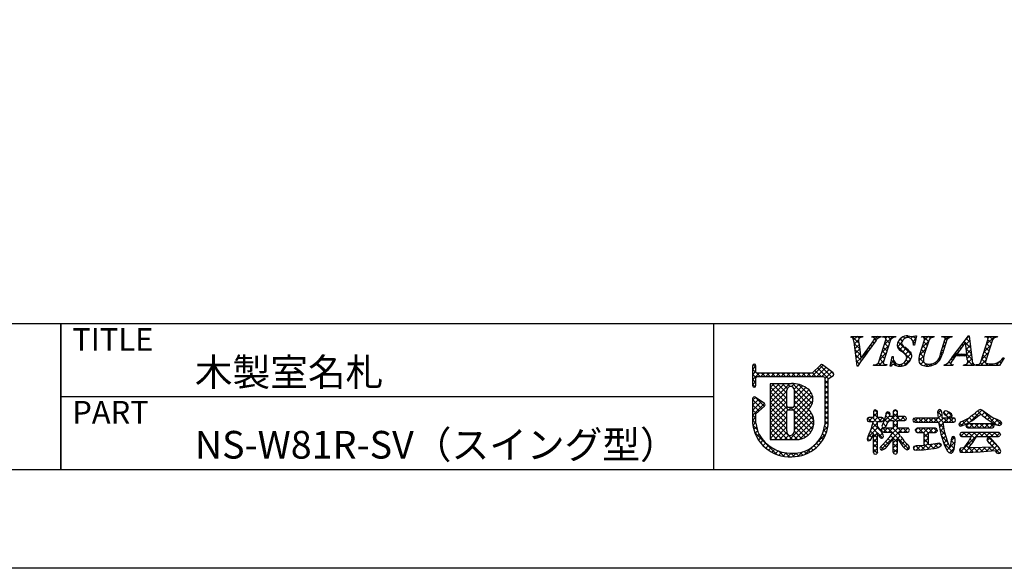
# Model space of a CAD drawing. Extents: x 639 to 936, y -10 to 200.
# Drawn here: x 782 to 867, y -10 to 38 of the extents above; entities that cross this region are included whole.
import ezdxf

# ---------------------------------------------------------------- set-up
doc = ezdxf.new("R2010")
doc.units = 0
doc.header["$MEASUREMENT"] = 0
doc.layers.add('枠ライン', color=9, linetype='Continuous')
doc.layers.add('枠文字', color=4, linetype='Continuous')
doc.styles.add('角ゴ', font='txt.shx', dxfattribs={"bigfont": 'extfont.shx'})

msp = doc.modelspace()

# ---------------------------------------------------------------- linework, layer by layer
at = {"layer": '枠ライン'}
for p, q in [((927.509, 11.604), (647.285, 11.604)), ((785.106, 11.604), (785.106, -1.077)), ((785.106, -1.077), (785.106, 11.604)), ((785.106, 6.423), (785.106, 11.604)), ((841.79, 11.604), (841.79, -1.077)), ((841.79, 5.263), (785.106, 5.263))]:
    msp.add_line(p, q, dxfattribs=at)
at = {"layer": '枠ライン', "ltscale": 0.3}
for points in [[(638.897, 200.384), (935.897, 200.384), (935.897, -9.616), (638.897, -9.616)], [(647.285, 190.74), (927.509, 190.74), (927.509, -1.078), (647.285, -1.078)]]:
    msp.add_lwpolyline(points, close=True, dxfattribs=at)
at = {"layer": '枠文字'}
for p, q in [((853.719, 10.448), (853.742, 10.521)), ((853.742, 10.521), (854.759, 10.521)), ((854.759, 10.521), (854.735, 10.448)), ((855.538, 10.448), (855.562, 10.521)), ((855.562, 10.521), (856.345, 10.521)), ((856.345, 10.521), (856.322, 10.448)), ((856.471, 10.448), (856.494, 10.521)), ((856.494, 10.521), (857.633, 10.521)), ((857.633, 10.521), (857.61, 10.448)), ((859.424, 10.575), (859.247, 9.761)), ((859.343, 10.575), (859.424, 10.575)), ((859.861, 10.448), (859.884, 10.521)), ((859.884, 10.521), (860.947, 10.521)), ((860.947, 10.521), (860.923, 10.448)), ((861.608, 10.448), (861.631, 10.521)), ((861.631, 10.521), (862.518, 10.521)), ((862.518, 10.521), (862.495, 10.448)), ((862.561, 8.732), (863.927, 10.575)), ((863.927, 10.575), (864.003, 10.575)), ((864.003, 10.575), (864.252, 8.438)), ((865.366, 10.448), (865.389, 10.521)), ((865.389, 10.521), (866.452, 10.521)), ((866.452, 10.521), (866.428, 10.448)), ((854.264, 7.937), (854.001, 10.005)), ((854.435, 9.856), (854.593, 8.606)), ((854.593, 8.606), (855.571, 9.967)), ((856.157, 8.297), (856.771, 10.215)), ((857.161, 10.215), (856.547, 8.297)), ((859.247, 9.761), (859.152, 9.761)), ((859.72, 8.958), (860.123, 10.215)), ((860.513, 10.215), (860.101, 8.931)), ((861.507, 9.011), (861.893, 10.215)), ((862.061, 10.215), (861.675, 9.011)), ((863.689, 10.024), (862.913, 8.974)), ((863.796, 8.974), (863.689, 10.024)), ((865.013, 8.297), (865.628, 10.215)), ((866.017, 10.215), (865.403, 8.297)), ((857.146, 7.937), (857.294, 8.759)), ((857.294, 8.759), (857.382, 8.759)), ((863.799, 8.816), (862.798, 8.816)), ((862.913, 8.974), (863.796, 8.974)), ((863.833, 8.492), (863.799, 8.816)), ((867.032, 8.656), (866.636, 7.991)), ((866.936, 8.656), (867.032, 8.656)), ((845.181, 7.966), (845.181, 7.336)), ((845.481, 7.411), (845.481, 7.966)), ((851.072, 8.025), (850.374, 7.333)), ((852.172, 7.344), (851.269, 8.037)), ((854.314, 7.937), (854.264, 7.937)), ((855.684, 7.991), (855.707, 8.064)), ((856.823, 7.991), (855.684, 7.991)), ((856.846, 8.064), (856.823, 7.991)), ((857.23, 7.937), (857.146, 7.937)), ((861.83, 7.991), (861.853, 8.064)), ((862.587, 7.991), (861.83, 7.991)), ((862.61, 8.064), (862.587, 7.991)), ((863.497, 7.991), (863.52, 8.064)), ((864.471, 7.991), (863.497, 7.991)), ((864.495, 8.064), (864.471, 7.991)), ((864.579, 7.991), (864.602, 8.064)), ((866.636, 7.991), (864.579, 7.991)), ((845.181, 7.336), (845.181, 7.183)), ((845.181, 7.183), (845.181, 6.253)), ((845.508, 7.372), (845.481, 7.411)), ((845.481, 6.253), (845.481, 6.908)), ((845.53, 7.002), (845.583, 7.033)), ((850.374, 7.333), (845.579, 7.333)), ((845.583, 7.033), (850.436, 7.033)), ((850.436, 7.033), (851.324, 7.033)), ((851.324, 7.033), (851.441, 6.985)), ((851.441, 6.985), (851.457, 6.96)), ((851.457, 6.96), (851.457, 6.915)), ((851.457, 6.915), (851.457, 2.843)), ((851.758, 6.834), (852.062, 7.033)), ((852.208, 7.134), (852.21, 7.15)), ((852.23, 7.219), (852.23, 7.225)), ((848.567, 6.413), (846.722, 6.411)), ((846.722, 6.411), (846.722, 1.577)), ((851.757, 2.827), (851.758, 6.834)), ((846.208, 4.693), (845.416, 5.234)), ((845.181, 5.109), (845.181, 2.964)), ((845.481, 3.78), (846.224, 4.457)), ((846.274, 4.568), (846.273, 4.579)), ((848.695, 4.357), (848.287, 4.357)), ((845.48, 2.981), (845.481, 3.78)), ((848.287, 4.151), (848.695, 4.151)), ((848.815, 4.031), (848.815, 4.003)), ((855.684, 3.464), (855.28, 3.464)), ((855.739, 4.099), (855.684, 3.983)), ((855.684, 3.983), (855.684, 3.464)), ((855.866, 4.143), (855.739, 4.099)), ((856.041, 3.983), (855.987, 4.095)), ((856.041, 3.464), (856.041, 3.983)), ((856.424, 3.464), (856.041, 3.464)), ((856.705, 3.519), (856.527, 3.014)), ((856.749, 3.712), (856.705, 3.519)), ((857.122, 3.769), (857.069, 3.908)), ((857.398, 3.557), (857.086, 3.557)), ((857.398, 3.983), (857.398, 3.557)), ((857.58, 4.135), (857.456, 4.093)), ((857.704, 4.092), (857.58, 4.135)), ((857.76, 3.557), (857.76, 3.983)), ((858.397, 3.557), (857.76, 3.557)), ((858.552, 3.385), (858.509, 3.502)), ((859.294, 3.432), (859.164, 3.378)), ((861.294, 3.432), (859.294, 3.432)), ((861.294, 4.094), (861.255, 3.941)), ((861.255, 3.941), (861.273, 3.696)), ((861.273, 3.696), (861.294, 3.432)), ((861.644, 3.708), (861.644, 3.707)), ((861.658, 3.432), (861.644, 3.708)), ((862.649, 3.432), (861.658, 3.432)), ((861.931, 4.047), (861.817, 4.002)), ((862.063, 4.016), (861.931, 4.047)), ((861.949, 3.681), (861.957, 3.677)), ((861.957, 3.677), (862.115, 3.568)), ((862.115, 3.568), (862.355, 3.45)), ((862.46, 3.782), (862.238, 3.936)), ((862.355, 3.45), (862.477, 3.499)), ((862.525, 3.624), (862.46, 3.782)), ((862.477, 3.499), (862.525, 3.624)), ((864.272, 3.211), (864.751, 3.578)), ((864.751, 3.578), (864.994, 3.774)), ((865.183, 3.619), (865.548, 3.324)), ((866.006, 3.483), (865.396, 3.897)), ((866.492, 3.26), (866.006, 3.483)), ((855.125, 3.285), (855.167, 3.167)), ((855.167, 3.167), (855.28, 3.119)), ((855.28, 3.119), (855.657, 3.119)), ((856.029, 2.733), (856.04, 3.119)), ((856.397, 2.199), (856.029, 2.733)), ((856.04, 3.119), (856.424, 3.119)), ((856.527, 3.014), (856.41, 2.735)), ((856.424, 3.119), (856.533, 3.174)), ((856.466, 2.626), (856.58, 2.584)), ((856.533, 3.174), (856.575, 3.288)), ((856.575, 3.288), (856.535, 3.41)), ((856.779, 2.735), (856.982, 3.215)), ((856.982, 3.215), (857.398, 3.215)), ((857.398, 3.215), (857.398, 2.558)), ((857.76, 3.215), (858.397, 3.215)), ((857.76, 2.558), (857.76, 3.215)), ((858.397, 3.215), (858.511, 3.267)), ((858.511, 3.267), (858.552, 3.385)), ((859.164, 3.378), (859.11, 3.246)), ((859.11, 3.246), (859.164, 3.113)), ((859.164, 3.113), (859.294, 3.058)), ((859.294, 3.058), (861.336, 3.058)), ((861.336, 3.058), (861.525, 2.031)), ((861.702, 3.058), (862.649, 3.058)), ((862.649, 3.058), (862.768, 3.116)), ((862.768, 3.116), (862.815, 3.246)), ((862.815, 3.246), (862.77, 3.375)), ((863.095, 2.886), (863.135, 2.781)), ((863.135, 2.781), (863.235, 2.731)), ((863.235, 2.731), (863.652, 2.869)), ((863.652, 2.869), (864.272, 3.211)), ((863.762, 2.878), (863.714, 2.758)), ((863.714, 2.758), (863.76, 2.631)), ((863.76, 2.631), (863.876, 2.575)), ((863.876, 2.934), (863.762, 2.878)), ((866.021, 2.934), (863.876, 2.934)), ((863.876, 2.575), (866.021, 2.575)), ((865.548, 3.324), (866.164, 2.93)), ((866.134, 2.878), (866.021, 2.934)), ((866.021, 2.575), (866.135, 2.632)), ((866.179, 2.758), (866.134, 2.878)), ((866.135, 2.632), (866.179, 2.758)), ((866.598, 2.79), (866.755, 2.842)), ((855.223, 1.84), (855.125, 1.589)), ((855.514, 1.658), (855.684, 2.072)), ((856.368, 1.669), (856.49, 1.713)), ((856.388, 2.388), (856.435, 2.268)), ((856.549, 2.558), (856.432, 2.508)), ((856.435, 2.268), (856.549, 2.216)), ((857.398, 2.558), (856.549, 2.558)), ((856.549, 2.216), (857.34, 2.216)), ((857.059, 1.74), (856.598, 1.205)), ((857.34, 2.216), (857.059, 1.74)), ((858.656, 2.558), (857.76, 2.558)), ((857.819, 2.216), (858.656, 2.216)), ((858.046, 1.822), (857.819, 2.216)), ((858.656, 2.216), (858.766, 2.269)), ((858.807, 2.384), (858.763, 2.502)), ((858.766, 2.269), (858.807, 2.384)), ((859.323, 2.371), (859.37, 2.242)), ((859.37, 2.242), (859.492, 2.188)), ((859.492, 2.554), (859.371, 2.498)), ((861.059, 2.554), (859.492, 2.554)), ((859.492, 2.188), (860.095, 2.188)), ((860.472, 2.188), (861.059, 2.188)), ((861.059, 2.188), (861.182, 2.243)), ((861.229, 2.371), (861.181, 2.497)), ((861.525, 2.031), (861.852, 1.049)), ((862.772, 1.593), (862.739, 1.759)), ((863.225, 2.127), (863.179, 2.004)), ((863.179, 2.004), (863.222, 1.877)), ((863.222, 1.877), (863.337, 1.822)), ((863.341, 2.175), (863.225, 2.127)), ((863.337, 1.822), (864.178, 1.822)), ((866.55, 2.175), (863.341, 2.175)), ((864.3, 1.297), (864.629, 1.822)), ((864.629, 1.822), (866.55, 1.822)), ((865.69, 1.728), (865.58, 1.677)), ((865.923, 1.602), (865.69, 1.728)), ((866.55, 1.822), (866.667, 1.874)), ((866.708, 1.996), (866.667, 2.121)), ((846.722, 1.577), (848.988, 1.56)), ((855.125, 1.589), (855.167, 1.483)), ((855.167, 1.483), (855.272, 1.438)), ((856.598, 1.205), (856.393, 1.025)), ((856.835, 0.942), (857.398, 1.62)), ((857.76, 1.659), (858.235, 0.952)), ((858.753, 0.725), (858.803, 0.858)), ((860.095, 1.052), (859.58, 1.029)), ((861.078, 1.182), (860.472, 1.094)), ((861.425, 1.244), (861.078, 1.182)), ((861.585, 1.074), (861.542, 1.193)), ((861.852, 1.049), (862.119, 0.566)), ((862.411, 1.333), (862.344, 0.946)), ((862.434, 1.527), (862.411, 1.333)), ((863.886, 1.336), (863.492, 0.823)), ((863.944, 0.84), (864.3, 1.297)), ((865.118, 0.858), (864.223, 0.838)), ((866.039, 0.911), (865.118, 0.858)), ((865.58, 1.677), (865.539, 1.565)), ((865.754, 1.254), (866.039, 0.911)), ((866.284, 1.221), (865.923, 1.602)), ((866.615, 0.801), (866.284, 1.221)), ((855.684, 0.455), (855.73, 0.328)), ((855.73, 0.328), (855.858, 0.283)), ((855.858, 0.283), (855.99, 0.331)), ((856.225, 0.811), (856.283, 0.689)), ((856.283, 0.689), (856.413, 0.635)), ((857.462, 0.34), (857.584, 0.296)), ((857.584, 0.296), (857.705, 0.341)), ((857.705, 0.341), (857.76, 0.455)), ((858.625, 0.667), (858.753, 0.725)), ((859.214, 0.677), (859.394, 0.627)), ((859.394, 0.627), (860.026, 0.667)), ((860.026, 0.667), (860.865, 0.777)), ((860.865, 0.777), (860.951, 0.791)), ((863.431, 0.846), (863.239, 0.8)), ((863.282, 0.475), (863.701, 0.443)), ((863.492, 0.823), (863.431, 0.846)), ((863.701, 0.443), (864.944, 0.482)), ((864.223, 0.838), (864.029, 0.839)), ((864.944, 0.482), (866.244, 0.598)), ((866.366, 0.417), (866.535, 0.337)), ((866.535, 0.337), (866.672, 0.393)), ((866.734, 0.531), (866.615, 0.801))]:
    msp.add_line(p, q, dxfattribs=at)
at = {"layer": '枠文字', "linetype": 'Continuous'}
for p, q in [((853.744, 10.448), (853.817, 10.521)), ((854.415, 9.94), (853.834, 10.521)), ((853.955, 10.217), (854.259, 10.521)), ((854.446, 10.351), (854.276, 10.521)), ((854.618, 10.439), (854.701, 10.521)), ((854.749, 10.49), (854.718, 10.521)), ((855.551, 10.487), (855.585, 10.521)), ((855.698, 10.425), (855.602, 10.521)), ((855.741, 10.235), (856.027, 10.521)), ((855.928, 10.195), (855.771, 10.352)), ((856.154, 10.411), (856.044, 10.521)), ((856.558, 10.449), (856.492, 10.515)), ((856.641, 9.81), (857.353, 10.521)), ((856.756, 10.366), (856.911, 10.521)), ((857.191, 10.257), (856.927, 10.521)), ((857.459, 10.431), (857.369, 10.521)), ((857.923, 10.208), (858.102, 10.387)), ((858.189, 10.143), (858.018, 10.315)), ((858.416, 10.359), (858.281, 10.493)), ((858.567, 10.409), (858.713, 10.555)), ((858.819, 10.397), (858.642, 10.575)), ((858.938, 10.339), (859.111, 10.511)), ((859.118, 10.077), (859.371, 10.33)), ((859.363, 10.295), (859.142, 10.516)), ((859.954, 10.471), (860.004, 10.521)), ((860.468, 10.074), (860.021, 10.521)), ((860.115, 10.19), (860.446, 10.521)), ((860.63, 10.354), (860.463, 10.521)), ((860.804, 10.437), (860.888, 10.521)), ((860.937, 10.489), (860.905, 10.521)), ((861.729, 10.478), (861.772, 10.521)), ((862.074, 10.236), (861.789, 10.521)), ((861.886, 10.193), (862.214, 10.521)), ((862.327, 10.425), (862.231, 10.521)), ((863.617, 10.156), (864.006, 10.546)), ((864.069, 10.009), (863.746, 10.331)), ((864.011, 10.509), (863.945, 10.575)), ((865.387, 10.458), (865.374, 10.472)), ((865.507, 9.836), (866.191, 10.521)), ((865.612, 10.384), (865.749, 10.521)), ((866.038, 10.249), (865.766, 10.521)), ((866.296, 10.433), (866.208, 10.521)), ((854.49, 9.423), (854.015, 9.898)), ((854.022, 9.842), (854.395, 10.215)), ((854.072, 9.45), (854.44, 9.818)), ((854.122, 9.058), (854.489, 9.426)), ((854.695, 8.748), (855.362, 9.415)), ((855.371, 9.426), (855.261, 9.536)), ((855.557, 9.682), (855.446, 9.793)), ((855.743, 9.938), (855.631, 10.05)), ((856.433, 9.16), (857.007, 9.734)), ((856.857, 9.266), (856.562, 9.561)), ((856.964, 9.6), (856.669, 9.896)), ((857.071, 9.935), (856.776, 10.23)), ((858.926, 8.523), (857.75, 9.699)), ((857.766, 9.609), (858.133, 9.976)), ((859.011, 8.88), (857.831, 10.059)), ((857.938, 9.339), (858.275, 9.676)), ((858.201, 9.159), (858.522, 9.481)), ((859.284, 9.932), (859.109, 10.108)), ((859.244, 9.761), (859.248, 9.765)), ((859.686, 8.877), (860.272, 9.463)), ((859.907, 9.54), (860.48, 10.113)), ((860.253, 9.405), (859.958, 9.7)), ((860.361, 9.74), (860.065, 10.035)), ((861.677, 9.543), (861.925, 9.79)), ((861.855, 9.571), (861.727, 9.699)), ((861.962, 9.906), (861.835, 10.033)), ((863.281, 9.471), (863.182, 9.57)), ((863.468, 9.725), (863.37, 9.824)), ((863.656, 9.98), (863.558, 10.077)), ((864.127, 9.508), (863.698, 9.938)), ((863.711, 9.809), (864.053, 10.15)), ((864.186, 9.008), (863.748, 9.446)), ((863.752, 9.407), (864.099, 9.754)), ((865.298, 9.186), (865.871, 9.759)), ((865.709, 9.253), (865.414, 9.548)), ((865.816, 9.587), (865.521, 9.882)), ((865.923, 9.922), (865.628, 10.217)), ((854.554, 8.917), (854.079, 9.392)), ((854.634, 8.395), (854.144, 8.886)), ((854.171, 8.666), (854.539, 9.033)), ((854.221, 8.274), (854.589, 8.641)), ((854.817, 8.654), (854.707, 8.764)), ((855.001, 8.912), (854.892, 9.021)), ((855.185, 9.17), (855.076, 9.278)), ((856.225, 8.51), (856.799, 9.084)), ((856.536, 8.261), (856.24, 8.557)), ((856.643, 8.596), (856.347, 8.891)), ((856.75, 8.931), (856.455, 9.226)), ((857.28, 8.681), (857.358, 8.759)), ((857.383, 8.74), (857.363, 8.759)), ((858.375, 8.008), (858.953, 8.586)), ((858.435, 8.952), (858.759, 9.276)), ((858.57, 8.645), (858.969, 9.044)), ((859.637, 8.386), (860.068, 8.817)), ((860.07, 8.262), (859.638, 8.694)), ((860.048, 8.727), (859.744, 9.031)), ((860.146, 9.071), (859.851, 9.366)), ((861.505, 8.596), (861.421, 8.679)), ((861.495, 8.919), (861.716, 9.139)), ((861.639, 8.904), (861.513, 9.029)), ((861.747, 9.237), (861.62, 9.364)), ((862.323, 8.421), (863.018, 9.115)), ((862.543, 8.441), (862.429, 8.555)), ((862.721, 8.705), (862.618, 8.808)), ((863.052, 8.816), (862.806, 9.062)), ((863.093, 9.217), (862.994, 9.316)), ((863.161, 8.816), (863.318, 8.974)), ((863.493, 8.816), (863.336, 8.974)), ((863.603, 8.816), (863.76, 8.974)), ((863.661, 7.991), (864.237, 8.567)), ((864.244, 8.508), (863.778, 8.974)), ((863.793, 9.006), (864.145, 9.358)), ((863.822, 8.594), (864.191, 8.963)), ((865.09, 8.536), (865.663, 9.109)), ((865.495, 8.583), (865.2, 8.878)), ((865.602, 8.918), (865.307, 9.213)), ((866.313, 7.991), (866.978, 8.656)), ((845.181, 7.63), (845.481, 7.93)), ((845.481, 7.825), (845.23, 8.077)), ((850.328, 7.033), (851.305, 8.01)), ((850.77, 7.033), (851.556, 7.818)), ((851.769, 6.841), (850.827, 7.782)), ((852.036, 7.016), (851.049, 8.002)), ((854.452, 8.135), (854.208, 8.379)), ((855.706, 7.991), (855.77, 8.055)), ((855.922, 7.991), (855.854, 8.059)), ((856.364, 7.991), (856.123, 8.232)), ((856.148, 7.991), (856.591, 8.434)), ((856.59, 7.991), (856.679, 8.079)), ((856.806, 7.991), (856.73, 8.067)), ((857.253, 7.986), (857.17, 8.069)), ((857.183, 8.142), (857.451, 8.41)), ((857.717, 7.964), (857.237, 8.444)), ((857.521, 8.037), (857.649, 8.166)), ((857.866, 7.941), (858.011, 8.086)), ((858.172, 7.951), (858.034, 8.089)), ((858.498, 8.067), (858.341, 8.224)), ((858.746, 8.26), (858.528, 8.478)), ((859.848, 8.043), (859.696, 8.195)), ((859.783, 8.09), (860.032, 8.339)), ((860.097, 7.963), (860.27, 8.135)), ((860.395, 7.938), (860.143, 8.189)), ((860.523, 7.946), (860.7, 8.123)), ((860.777, 7.997), (860.658, 8.117)), ((861.086, 8.13), (860.992, 8.224)), ((861.329, 8.329), (861.243, 8.415)), ((861.893, 7.991), (862.027, 8.124)), ((862.109, 7.991), (861.993, 8.107)), ((862.399, 8.143), (862.232, 8.31)), ((862.335, 7.991), (862.43, 8.086)), ((862.551, 7.991), (862.497, 8.045)), ((863.877, 7.991), (863.762, 8.106)), ((864.319, 7.991), (863.853, 8.457)), ((864.103, 7.991), (864.309, 8.197)), ((864.595, 8.041), (864.616, 8.062)), ((864.761, 7.991), (864.693, 8.059)), ((865.203, 7.991), (864.973, 8.221)), ((864.987, 7.991), (865.455, 8.459)), ((865.408, 8.227), (865.092, 8.543)), ((865.429, 7.991), (865.593, 8.155)), ((865.645, 7.991), (865.448, 8.188)), ((865.871, 7.991), (866.007, 8.127)), ((866.087, 7.991), (865.952, 8.126)), ((866.529, 7.991), (866.332, 8.188)), ((866.761, 8.201), (866.626, 8.336)), ((866.926, 8.478), (866.856, 8.548)), ((845.832, 7.033), (845.181, 7.683)), ((845.181, 7.189), (845.481, 7.489)), ((845.181, 6.747), (845.768, 7.333)), ((845.489, 6.933), (845.181, 7.241)), ((845.909, 7.033), (846.21, 7.333)), ((846.274, 7.033), (845.973, 7.333)), ((846.351, 7.033), (846.652, 7.333)), ((846.716, 7.033), (846.415, 7.333)), ((846.793, 7.033), (847.094, 7.333)), ((847.158, 7.033), (846.857, 7.333)), ((847.235, 7.033), (847.536, 7.333)), ((847.6, 7.033), (847.299, 7.333)), ((847.677, 7.033), (847.978, 7.333)), ((848.042, 7.033), (847.741, 7.333)), ((848.119, 7.033), (848.419, 7.333)), ((848.484, 7.033), (848.183, 7.333)), ((848.561, 7.033), (848.861, 7.333)), ((848.926, 7.033), (848.625, 7.333)), ((849.003, 7.033), (849.303, 7.333)), ((849.367, 7.033), (849.067, 7.333)), ((849.445, 7.033), (849.745, 7.333)), ((849.809, 7.033), (849.509, 7.333)), ((849.887, 7.033), (850.187, 7.333)), ((850.251, 7.033), (849.951, 7.333)), ((850.693, 7.033), (850.383, 7.342)), ((851.135, 7.033), (850.605, 7.562)), ((851.212, 7.033), (851.806, 7.626)), ((851.457, 6.835), (852.056, 7.434)), ((852.224, 7.27), (852.074, 7.42)), ((852.1, 7.037), (852.21, 7.146)), ((845.481, 6.499), (845.181, 6.799)), ((845.181, 6.305), (845.481, 6.605)), ((845.412, 6.126), (845.181, 6.358)), ((846.722, 5.194), (847.941, 6.413)), ((846.722, 4.752), (848.383, 6.413)), ((846.722, 6.078), (847.056, 6.412)), ((846.722, 5.636), (847.498, 6.412)), ((848.167, 4.698), (846.722, 6.142)), ((848.167, 5.139), (846.895, 6.411)), ((848.167, 5.582), (847.337, 6.412)), ((848.201, 5.989), (847.778, 6.412)), ((848.465, 6.168), (848.219, 6.413)), ((848.571, 6.159), (848.821, 6.409)), ((850.375, 4.699), (848.659, 6.415)), ((848.799, 5.945), (849.198, 6.344)), ((848.815, 5.519), (849.524, 6.228)), ((848.815, 5.077), (849.808, 6.071)), ((850.434, 5.082), (849.163, 6.353)), ((851.758, 6.41), (851.457, 6.711)), ((851.457, 6.393), (851.758, 6.694)), ((851.758, 5.968), (851.457, 6.269)), ((851.457, 5.951), (851.758, 6.252)), ((845.181, 4.979), (845.428, 5.226)), ((846.21, 4.445), (845.431, 5.224)), ((846.722, 4.31), (848.167, 5.755)), ((848.272, 4.15), (846.722, 5.7)), ((846.722, 3.868), (848.167, 5.313)), ((848.168, 3.813), (846.722, 5.258)), ((848.756, 4.134), (850.268, 5.646)), ((850.224, 4.408), (848.814, 5.818)), ((848.815, 4.635), (850.067, 5.887)), ((850.194, 3.997), (848.815, 5.375)), ((848.815, 3.751), (850.4, 5.336)), ((851.758, 5.526), (851.457, 5.827)), ((851.457, 5.51), (851.758, 5.81)), ((851.758, 5.084), (851.457, 5.385)), ((851.457, 5.068), (851.758, 5.368)), ((845.181, 4.537), (845.691, 5.046)), ((845.979, 4.234), (845.181, 5.032)), ((845.181, 4.095), (845.953, 4.867)), ((845.181, 3.653), (846.215, 4.687)), ((845.748, 4.023), (845.181, 4.59)), ((846.722, 3.426), (848.167, 4.871)), ((848.168, 3.371), (846.722, 4.817)), ((846.722, 2.984), (848.174, 4.436)), ((848.168, 2.929), (846.722, 4.375)), ((848.331, 4.151), (848.537, 4.357)), ((848.715, 4.149), (848.508, 4.357)), ((850.494, 2.813), (848.814, 4.492)), ((850.505, 3.243), (848.815, 4.933)), ((848.815, 3.309), (850.426, 4.92)), ((851.758, 4.642), (851.457, 4.943)), ((851.457, 4.626), (851.758, 4.926)), ((851.757, 4.201), (851.457, 4.501)), ((851.457, 4.184), (851.758, 4.484)), ((845.517, 3.812), (845.181, 4.148)), ((845.481, 3.406), (845.181, 3.706)), ((845.181, 3.211), (845.481, 3.511)), ((846.722, 2.542), (848.167, 3.988)), ((848.168, 2.487), (846.722, 3.933)), ((846.722, 2.1), (848.168, 3.546)), ((848.65, 1.562), (846.722, 3.491)), ((848.396, 1.564), (850.421, 3.59)), ((850.393, 2.471), (848.813, 4.051)), ((848.814, 2.425), (850.274, 3.884)), ((848.815, 2.867), (850.077, 4.129)), ((850.234, 2.189), (848.815, 3.608)), ((851.757, 3.759), (851.457, 4.059)), ((851.457, 3.742), (851.757, 4.042)), ((851.757, 3.317), (851.457, 3.617)), ((851.457, 3.3), (851.757, 3.6)), ((855.491, 3.119), (855.185, 3.425)), ((855.262, 3.127), (855.599, 3.464)), ((856.037, 3.015), (855.587, 3.464)), ((855.647, 3.07), (856.041, 3.464)), ((855.684, 3.549), (856.041, 3.906)), ((856.375, 3.119), (855.684, 3.809)), ((855.691, 3.999), (855.82, 4.127)), ((856.041, 3.894), (855.812, 4.124)), ((856.138, 3.119), (856.474, 3.456)), ((856.54, 3.396), (856.484, 3.452)), ((856.556, 3.095), (857.101, 3.64)), ((857.162, 3.215), (856.734, 3.644)), ((856.746, 3.727), (856.968, 3.949)), ((857.112, 3.708), (856.871, 3.948)), ((856.883, 2.98), (857.76, 3.858)), ((857.76, 3.059), (857.262, 3.557)), ((857.398, 3.938), (857.591, 4.131)), ((858.046, 3.215), (857.398, 3.863)), ((857.398, 3.054), (857.902, 3.557)), ((857.76, 3.943), (857.572, 4.132)), ((858.001, 3.215), (858.344, 3.557)), ((858.46, 3.243), (858.146, 3.557)), ((859.207, 3.095), (859.545, 3.432)), ((859.971, 3.058), (859.597, 3.432)), ((859.612, 3.058), (859.987, 3.432)), ((860.413, 3.058), (860.039, 3.432)), ((860.054, 3.058), (860.428, 3.432)), ((860.855, 3.058), (860.481, 3.432)), ((860.496, 3.058), (860.87, 3.432)), ((861.297, 3.058), (860.923, 3.432)), ((860.938, 3.058), (861.642, 3.762)), ((861.264, 3.826), (861.543, 4.105)), ((861.65, 3.589), (861.264, 3.975)), ((861.739, 3.058), (861.288, 3.509)), ((861.343, 3.021), (861.754, 3.432)), ((861.781, 3.901), (861.924, 4.044)), ((862.106, 3.575), (861.781, 3.9)), ((862.181, 3.058), (861.806, 3.432)), ((861.822, 3.058), (862.196, 3.432)), ((861.982, 3.66), (862.25, 3.928)), ((862.518, 3.605), (862.144, 3.979)), ((862.623, 3.058), (862.248, 3.432)), ((862.261, 3.497), (862.485, 3.721)), ((862.264, 3.058), (862.638, 3.432)), ((862.782, 3.341), (862.698, 3.424)), ((863.276, 2.744), (864.013, 3.481)), ((864.25, 3.199), (863.987, 3.462)), ((864.078, 3.104), (865.082, 4.108)), ((864.503, 3.388), (864.239, 3.651)), ((864.753, 3.579), (864.492, 3.841)), ((865.059, 3.716), (864.731, 4.043)), ((865.098, 3.683), (865.35, 3.935)), ((866.378, 2.838), (865.14, 4.077)), ((865.345, 3.488), (865.61, 3.752)), ((865.594, 3.295), (865.873, 3.573)), ((845.483, 2.962), (845.181, 3.264)), ((845.601, 2.402), (845.203, 2.8)), ((845.204, 2.792), (845.48, 3.068)), ((845.285, 2.431), (845.529, 2.675)), ((846.722, 1.658), (848.168, 3.104)), ((848.205, 1.566), (846.722, 3.049)), ((847.76, 1.569), (846.722, 2.607)), ((847.08, 1.574), (848.168, 2.662)), ((850.026, 1.955), (848.815, 3.165)), ((849.772, 1.767), (848.815, 2.724)), ((848.834, 1.561), (850.506, 3.233)), ((849.304, 1.589), (850.486, 2.771)), ((851.345, 2.304), (851.738, 2.697)), ((851.696, 2.494), (851.445, 2.745)), ((851.757, 2.875), (851.457, 3.175)), ((851.457, 2.858), (851.757, 3.158)), ((855.173, 1.713), (856.096, 2.636)), ((855.487, 2.468), (856.037, 3.019)), ((856.041, 2.126), (855.538, 2.63)), ((856.368, 2.242), (855.629, 2.981)), ((856.277, 2.374), (856.512, 2.609)), ((856.772, 2.722), (856.513, 2.981)), ((856.904, 3.031), (856.63, 3.306)), ((857.76, 2.617), (857.398, 2.979)), ((857.398, 2.612), (857.76, 2.974)), ((858.482, 3.253), (858.52, 3.291)), ((859.529, 3.058), (859.196, 3.391)), ((861.775, 2.58), (861.345, 3.01)), ((861.412, 2.648), (861.716, 2.952)), ((861.48, 2.275), (861.776, 2.571)), ((862.76, 3.113), (862.77, 3.123)), ((863.353, 2.77), (863.156, 2.967)), ((863.68, 2.885), (863.42, 3.145)), ((863.965, 3.042), (863.714, 3.293)), ((863.719, 2.745), (863.907, 2.934)), ((863.989, 2.575), (863.741, 2.824)), ((863.991, 2.575), (864.349, 2.934)), ((864.431, 2.575), (864.073, 2.934)), ((864.433, 2.575), (864.791, 2.934)), ((864.873, 2.575), (864.515, 2.934)), ((864.875, 2.575), (865.233, 2.934)), ((865.315, 2.575), (864.957, 2.934)), ((865.317, 2.575), (865.675, 2.934)), ((865.757, 2.575), (865.399, 2.934)), ((865.759, 2.575), (866.085, 2.902)), ((866.137, 2.638), (865.841, 2.934)), ((865.864, 3.122), (866.156, 3.414)), ((866.133, 2.95), (866.458, 3.275)), ((866.784, 2.874), (866.319, 3.339)), ((866.444, 2.819), (866.747, 3.122)), ((847.298, 0.264), (845.361, 2.2)), ((845.399, 2.103), (845.625, 2.329)), ((845.539, 1.801), (845.753, 2.015)), ((845.704, 1.524), (845.923, 1.743)), ((847.315, 1.572), (846.722, 2.165)), ((846.87, 1.575), (846.722, 1.723)), ((847.518, 1.571), (848.159, 2.212)), ((847.957, 1.568), (848.339, 1.949)), ((849.093, 1.562), (848.659, 1.996)), ((849.466, 1.631), (848.813, 2.284)), ((850.715, 1.232), (851.568, 2.085)), ((851.305, 1.559), (851.106, 1.758)), ((851.463, 1.844), (851.253, 2.054)), ((851.594, 2.154), (851.368, 2.381)), ((855.547, 1.737), (855.295, 1.989)), ((855.675, 2.05), (855.426, 2.3)), ((856.042, 1.684), (855.684, 2.041)), ((855.685, 1.782), (856.041, 2.139)), ((856.464, 1.704), (856.05, 2.118)), ((856.183, 1.838), (856.455, 2.111)), ((856.337, 0.667), (857.844, 2.173)), ((856.836, 2.216), (856.51, 2.541)), ((856.56, 2.216), (856.903, 2.558)), ((857.278, 2.216), (856.936, 2.558)), ((857.002, 2.216), (857.344, 2.558)), ((857.76, 1.292), (857.153, 1.899)), ((857.19, 1.961), (857.786, 2.558)), ((858.757, 0.736), (857.317, 2.177)), ((857.955, 1.981), (857.377, 2.558)), ((857.765, 1.652), (858.005, 1.893)), ((858.162, 2.216), (857.819, 2.558)), ((857.886, 2.216), (858.228, 2.558)), ((858.603, 2.216), (858.261, 2.558)), ((858.328, 2.216), (858.669, 2.557)), ((858.765, 2.496), (858.723, 2.539)), ((859.516, 2.188), (859.326, 2.378)), ((859.335, 2.339), (859.55, 2.554)), ((859.958, 2.188), (859.591, 2.554)), ((859.626, 2.188), (859.992, 2.554)), ((860.472, 2.115), (860.033, 2.554)), ((860.068, 2.188), (860.434, 2.554)), ((860.096, 1.774), (860.472, 2.15)), ((860.473, 1.673), (860.096, 2.05)), ((860.841, 2.188), (860.475, 2.554)), ((860.51, 2.188), (860.876, 2.554)), ((861.194, 2.277), (860.917, 2.554)), ((860.952, 2.188), (861.203, 2.439)), ((861.905, 2.008), (861.445, 2.468)), ((861.564, 1.916), (861.854, 2.207)), ((862.122, 1.349), (861.568, 1.903)), ((861.674, 1.584), (861.948, 1.858)), ((862.425, 1.452), (862.737, 1.763)), ((862.773, 1.582), (862.545, 1.81)), ((863.417, 1.822), (863.194, 2.045)), ((863.238, 0.496), (864.917, 2.175)), ((863.27, 1.854), (863.591, 2.175)), ((863.859, 1.822), (863.506, 2.175)), ((863.679, 1.822), (864.033, 2.175)), ((864.503, 1.62), (863.947, 2.175)), ((864.121, 1.822), (864.475, 2.175)), ((864.743, 1.822), (864.389, 2.175)), ((865.185, 1.822), (864.831, 2.175)), ((865.005, 1.822), (865.359, 2.175)), ((865.627, 1.822), (865.273, 2.175)), ((865.447, 1.822), (865.801, 2.175)), ((866.069, 1.822), (865.715, 2.175)), ((865.889, 1.822), (866.242, 2.175)), ((866.511, 1.822), (866.157, 2.175)), ((866.331, 1.822), (866.648, 2.139)), ((866.674, 2.101), (866.612, 2.162)), ((845.891, 1.269), (846.117, 1.495)), ((846.099, 1.036), (846.332, 1.268)), ((846.329, 0.824), (846.568, 1.063)), ((846.581, 0.633), (846.827, 0.879)), ((849.765, 0.282), (850.606, 1.123)), ((850.695, 0.844), (850.506, 1.033)), ((850.92, 1.06), (850.731, 1.249)), ((851.124, 1.299), (850.932, 1.491)), ((855.366, 1.476), (855.161, 1.681)), ((855.411, 1.509), (855.451, 1.549)), ((855.685, 1.341), (856.042, 1.697)), ((856.042, 1.242), (855.685, 1.599)), ((855.685, 0.899), (856.042, 1.256)), ((856.042, 0.8), (855.685, 1.157)), ((856.578, 0.706), (856.323, 0.961)), ((856.813, 0.913), (856.557, 1.169)), ((857.012, 1.156), (856.767, 1.401)), ((857.213, 1.397), (856.971, 1.638)), ((857.399, 1.286), (857.76, 1.647)), ((857.76, 0.85), (857.399, 1.211)), ((857.399, 0.844), (857.76, 1.206)), ((857.942, 1.388), (858.193, 1.639)), ((858.12, 1.124), (858.39, 1.394)), ((858.308, 0.87), (858.603, 1.165)), ((858.57, 0.69), (858.79, 0.91)), ((859.147, 0.826), (859.314, 0.992)), ((859.729, 0.648), (859.37, 1.007)), ((859.392, 0.628), (859.803, 1.039)), ((860.138, 0.682), (859.781, 1.038)), ((859.862, 0.657), (860.472, 1.267)), ((860.096, 1.332), (860.473, 1.709)), ((860.472, 1.231), (860.096, 1.607)), ((860.529, 0.733), (860.096, 1.166)), ((860.358, 0.71), (860.787, 1.14)), ((860.918, 0.785), (860.592, 1.111)), ((860.867, 0.777), (861.314, 1.224)), ((861.284, 0.861), (860.978, 1.167)), ((861.549, 1.038), (861.356, 1.232)), ((861.784, 1.253), (862.056, 1.524)), ((862.565, 0.464), (861.788, 1.241)), ((861.913, 0.939), (862.179, 1.205)), ((862.07, 0.655), (862.313, 0.897)), ((862.335, 0.919), (862.774, 1.358)), ((862.691, 0.78), (862.371, 1.1)), ((862.759, 1.154), (862.429, 1.484)), ((863.95, 0.847), (863.701, 1.096)), ((864.143, 1.095), (863.892, 1.347)), ((864.332, 1.348), (864.058, 1.623)), ((864.996, 0.487), (865.382, 0.873)), ((865.584, 0.539), (865.257, 0.866)), ((865.481, 0.53), (865.851, 0.9)), ((865.563, 1.496), (865.759, 1.691)), ((865.747, 1.259), (865.631, 1.375)), ((865.99, 0.575), (865.675, 0.89)), ((866.495, 0.953), (865.755, 1.693)), ((865.758, 1.249), (866.015, 1.506)), ((866.631, 0.376), (865.762, 1.245)), ((865.959, 1.008), (866.23, 1.279)), ((865.966, 0.573), (866.43, 1.037)), ((846.855, 0.465), (847.108, 0.718)), ((847.152, 0.321), (847.414, 0.582)), ((847.897, 0.106), (847.425, 0.578)), ((847.477, 0.203), (847.748, 0.475)), ((847.832, 0.117), (848.116, 0.4)), ((848.382, 0.063), (848.032, 0.413)), ((848.226, 0.069), (848.525, 0.368)), ((848.814, 0.073), (848.519, 0.368)), ((848.666, 0.067), (848.978, 0.379)), ((849.207, 0.122), (848.953, 0.376)), ((849.154, 0.112), (849.534, 0.493)), ((849.56, 0.21), (849.333, 0.438)), ((849.882, 0.33), (849.672, 0.54)), ((850.177, 0.478), (849.978, 0.676)), ((850.447, 0.649), (850.255, 0.841)), ((855.684, 0.456), (856.042, 0.813)), ((856.014, 0.386), (855.685, 0.715)), ((857.745, 0.423), (857.399, 0.769)), ((857.407, 0.411), (857.76, 0.764)), ((859.276, 0.66), (859.152, 0.783)), ((862.277, 0.419), (862.708, 0.851)), ((863.451, 0.462), (863.184, 0.729)), ((863.906, 0.449), (863.51, 0.845)), ((863.631, 0.448), (864.022, 0.839)), ((864.334, 0.463), (863.957, 0.84)), ((864.08, 0.455), (864.468, 0.843)), ((864.762, 0.477), (864.397, 0.842)), ((864.537, 0.469), (864.921, 0.853)), ((865.178, 0.503), (864.829, 0.851)), ((866.32, 0.485), (866.622, 0.787)), ((866.669, 0.392), (866.675, 0.398))]:
    msp.add_line(p, q, dxfattribs=at)
at = {"layer": '枠文字'}
for centre, radius, start, end in [((853.728, 10.226), 0.222, 47.09, 92.33), ((853.036, 9.911), 0.969, 5.611, 29.587), ((855.482, 10.155), 1.089, 171.986, 195.962), ((854.71, 10.047), 0.402, 86.374, 139.707), ((855.551, 9.983), 0.465, 69.69, 91.624), ((854.177, 11.036), 1.757, 322.513, 334.648), ((855.673, 10.327), 0.101, 335.14, 66.854), ((856.336, 9.992), 0.456, 91.766, 156.666), ((856.516, 10.025), 0.425, 58.833, 96.087), ((856.629, 10.278), 0.155, 336.347, 46.285), ((857.592, 9.934), 0.515, 87.914, 146.855), ((858.661, 9.649), 0.925, 89.936, 161.953), ((858.662, 9.873), 0.545, 89.57, 160.964), ((859.003, 11.366), 0.861, 246.72, 293.28), ((858.684, 9.973), 0.445, 21.738, 92.301), ((859.949, 10.284), 0.186, 338.287, 118.409), ((860.907, 9.998), 0.45, 87.955, 151.161), ((861.712, 10.285), 0.194, 338.853, 122.621), ((862.478, 9.96), 0.489, 88.014, 148.452), ((865.454, 10.284), 0.186, 338.287, 118.409), ((866.412, 9.998), 0.45, 87.955, 151.161), ((934.965, -48.193), 98.261, 143.559, 145.164), ((858.284, 9.748), 0.536, 159.516, 235.449), ((858.431, 9.956), 0.299, 161.545, 207.886), ((858.814, 10.203), 0.754, 210.83, 236.618), ((856.398, 6.778), 3.437, 42.033, 54.397), ((858.278, 9.828), 0.876, 355.62, 20.729), ((858.336, 8.766), 0.954, 180.426, 204.629), ((857.996, 8.965), 1.029, 266.908, 341.404), ((857.943, 8.713), 0.63, 271.276, 354.102), ((856.92, 7.477), 2.114, 42.078, 59.918), ((858.189, 8.659), 0.381, 358.266, 37.971), ((858.494, 8.837), 0.518, 337.25, 27.971), ((860.622, 8.535), 0.997, 154.881, 195.919), ((861.718, 8.401), 1.702, 161.834, 179.446), ((860.531, 9.087), 0.979, 268.139, 355.542), ((859.137, 9.808), 2.66, 328.836, 342.57), ((856.765, 12.91), 7.145, 319.401, 324.214), ((877.412, -1.392), 17.827, 145.064, 147.356), ((865.958, 9.293), 1.167, 259.088, 326.935), ((845.331, 7.966), 0.15, 90.021, 179.979), ((845.331, 7.966), 0.15, 0.087, 90.045), ((851.178, 7.918), 0.15, 52.483, 134.707), ((855.792, 8.451), 0.396, 257.685, 337.084), ((856.689, 8.235), 0.156, 156.569, 226.09), ((856.801, 8.484), 0.422, 238.703, 276.18), ((857.413, 7.877), 0.193, 49.375, 161.784), ((857.929, 8.594), 0.512, 206.102, 273.109), ((857.947, 8.945), 1.008, 246.122, 269.645), ((860.066, 8.413), 0.43, 200.7, 247.92), ((860.362, 9.323), 1.386, 250.74, 270.402), ((860.314, 8.433), 0.298, 183.044, 239.62), ((860.462, 8.799), 0.691, 244.38, 273.106), ((860.365, 9.392), 1.455, 270.258, 291.283), ((860.491, 9.106), 1.143, 290.606, 323.832), ((861.76, 8.609), 0.553, 279.711, 320.971), ((862.533, 8.179), 0.139, 161.295, 303.705), ((863.598, 8.335), 0.282, 254.077, 33.583), ((864.978, 8.485), 0.728, 183.735, 211.784), ((864.477, 8.261), 0.198, 233.505, 275.208), ((864.666, 8.43), 0.372, 260.021, 339.013), ((865.488, 8.268), 0.0893, 161.021, 261.34), ((865.713, 9.036), 0.889, 254.438, 271.594), ((845.696, 6.857), 0.22, 138.773, 166.596), ((845.615, 7.484), 0.155, 226.432, 256.736), ((852.068, 7.18), 0.147, 267.731, 341.814), ((852.08, 7.225), 0.151, 359.869, 52.333), ((852.083, 7.224), 0.147, 329.73, 358.23), ((845.331, 6.253), 0.15, 179.955, 269.913), ((845.331, 6.254), 0.151, 270.119, 359.881), ((848.491, 5.845), 0.324, 26.876, 180.675), ((848.656, 4.317), 2.098, 54.718, 92.419), ((848.475, 5.841), 0.34, 359.926, 26.167), ((849.32, 5.059), 1.114, 308.525, 60.577), ((845.332, 5.109), 0.152, 118.199, 179.917), ((845.331, 5.11), 0.15, 55.621, 117.765), ((507.071, 5.159), 341.096, 359.885, 0.115), ((507.719, 5.159), 341.096, 359.885, 0.115), ((846.122, 4.568), 0.151, 3.93, 55.523), ((846.123, 4.569), 0.151, 312.334, 359.774), ((848.287, 4.477), 0.12, 180.021, 269.979), ((848.695, 4.477), 0.12, 270.119, 359.881), ((848.287, 4.031), 0.12, 90.119, 179.881), ((422.659, 3.18), 425.509, 359.885, 0.115), ((848.695, 4.031), 0.12, 0.021, 89.979), ((430.283, 3.166), 418.532, 359.885, 0.115), ((849.009, 3.066), 1.506, 269.228, 48.115), ((855.285, 3.319), 0.146, 91.952, 142.456), ((859.917, 14.167), 10.812, 247.996, 248.684), ((856.426, 3.326), 0.138, 37.45, 90.565), ((856.953, 3.756), 0.209, 96.38, 192.145), ((853.533, -4.785), 9.385, 67.862, 68.779), ((804.131, 12.535), 53.711, 350.378, 350.607), ((857.535, 3.981), 0.137, 125.519, 179.068), ((857.619, 3.98), 0.141, 1.489, 53.082), ((851.605, -10.38), 15.504, 63.562, 64.02), ((861.418, 3.997), 0.158, 87.71, 142.126), ((861.427, 3.996), 0.16, 33.729, 90.736), ((860.762, 3.709), 0.881, 359.876, 25.212), ((847.542, 9.069), 15.148, 339.996, 340.455), ((862.026, 3.922), 0.252, 187.83, 252.307), ((842.167, -39.609), 47.947, 65.254, 65.483), ((862.649, 3.278), 0.155, 38.931, 90.307), ((742.557, 165.714), 202.66, 306.765, 306.994), ((865.784, 2.558), 1.82, 125.522, 134.684), ((865.025, 3.758), 0.409, 97.948, 136.763), ((864.25, 2.53), 1.784, 50.034, 66.279), ((866.107, 4.937), 1.609, 226.256, 234.961), ((848.424, 3.327), 3.264, 186.386, 272.8), ((848.441, 3.293), 2.977, 186.022, 205.683), ((848.702, 3.135), 2.77, 267.525, 353.939), ((848.617, 3.233), 3.167, 269.408, 352.635), ((885.898, -7.679), 32.667, 160.16, 160.39), ((851.023, 3.979), 4.712, 333.01, 349.482), ((856.552, 2.739), 0.142, 181.707, 232.865), ((856.529, 2.857), 0.278, 280.505, 334.055), ((868.863, 3.898), 7.21, 186.689, 199.053), ((863.609, 2.566), 0.606, 111.034, 148.065), ((922.11, -112.777), 129.932, 116.637, 116.866), ((866.742, 3.982), 1.2, 241.199, 263.134), ((865.915, 1.887), 1.489, 58.046, 67.209), ((866.617, 2.969), 0.201, 5.125, 64.708), ((866.635, 2.98), 0.183, 311.052, 1.991), ((848.574, 3.61), 3.242, 209.709, 270.147), ((848.494, 2.249), 0.337, 166.149, 266.843), ((848.4, 2.32), 0.415, 280.495, 1.309), ((451.537, 1.263), 404.148, 359.885, 0.115), ((435.701, 1.296), 420.341, 359.885, 0.115), ((811.808, -18.022), 48.61, 24.271, 24.5), ((856.628, 2.139), 0.538, 199.563, 241.044), ((841.423, 7.874), 15.939, 339.867, 340.325), ((855.83, 1.761), 0.717, 5.417, 37.745), ((856.395, 1.827), 0.149, 309.669, 0.391), ((977.19, 96.85), 152.399, 218.576, 218.805), ((858.651, 2.417), 0.141, 36.946, 87.886), ((843.456, 8.421), 16.981, 339.13, 339.588), ((576.107, 1.62), 283.989, 359.885, 0.115), ((586.907, 1.641), 273.566, 359.885, 0.115), ((846.994, -28.052), 33.683, 65.09, 65.319), ((893.334, -9.493), 34.227, 159.718, 159.947), ((863.197, 1.467), 0.765, 160.583, 175.459), ((862.615, 1.684), 0.144, 91.849, 165.314), ((862.617, 1.686), 0.142, 30.843, 92.774), ((985.397, -71.378), 141.606, 148.874, 149.103), ((866.551, 2.026), 0.149, 39.476, 90.416), ((897.179, -8.401), 32.196, 161.16, 161.389), ((855.19, 1.77), 0.342, 283.847, 340.854), ((856.714, 0.601), 0.532, 127.184, 156.811), ((856.185, 1.392), 0.79, 286.712, 325.304), ((566.089, 1.038), 291.31, 359.885, 0.115), ((556.803, 1.057), 300.957, 359.885, 0.115), ((858.929, 1.493), 0.879, 217.91, 249.789), ((836.675, -19.369), 30.038, 43.144, 43.603), ((858.345, 0.779), 0.464, 9.772, 57.869), ((859.286, 0.839), 0.139, 127.474, 180.807), ((859.568, 0.15), 0.88, 89.247, 114.582), ((860.94, 1.665), 0.874, 270.72, 317.5), ((874.231, 30.505), 31.94, 246.362, 246.591), ((869.749, 4.306), 8.181, 199.734, 204.775), ((879.301, -4.773), 17.896, 161.363, 161.592), ((859.999, 1.461), 2.777, 344.902, 2.742), ((866.085, 1.713), 0.566, 195.2, 234.237), ((887.111, -12.441), 33.639, 157.457, 157.687), ((857.545, 0.461), 0.147, 182.424, 235.539), ((859.351, 0.828), 0.204, 177.246, 227.749), ((862.536, 0.856), 0.508, 214.9, 254.16), ((862.357, 0.632), 0.268, 278.666, 341.022), ((861.963, 0.887), 0.732, 332.167, 348.183), ((863.353, 0.653), 0.186, 127.715, 185.367), ((863.33, 0.63), 0.163, 178.139, 252.634), ((863.728, -20.522), 21.363, 89.192, 89.422), ((911.612, 30.999), 54.612, 213.826, 214.055), ((832.249, 15.794), 37.712, 335.896, 336.126)]:
    msp.add_arc(centre, radius, start, end, dxfattribs=at)

# ---------------------------------------------------------------- texts
at = {"layer": '枠文字', "style": '角ゴ'}
for s, height, p in [('TITLE', 1.9679, (786.107, 9.267)), ('木製室名札', 2.4, (796.751, 6.215)), ('PART ', 1.9679, (786.107, 2.949)), ('NS-W81R-SV（スイング型）', 2.4, (796.751, -0.09))]:
    msp.add_text(s, height=height, dxfattribs=at).set_placement(p)

doc.saveas('drawing.dxf')
